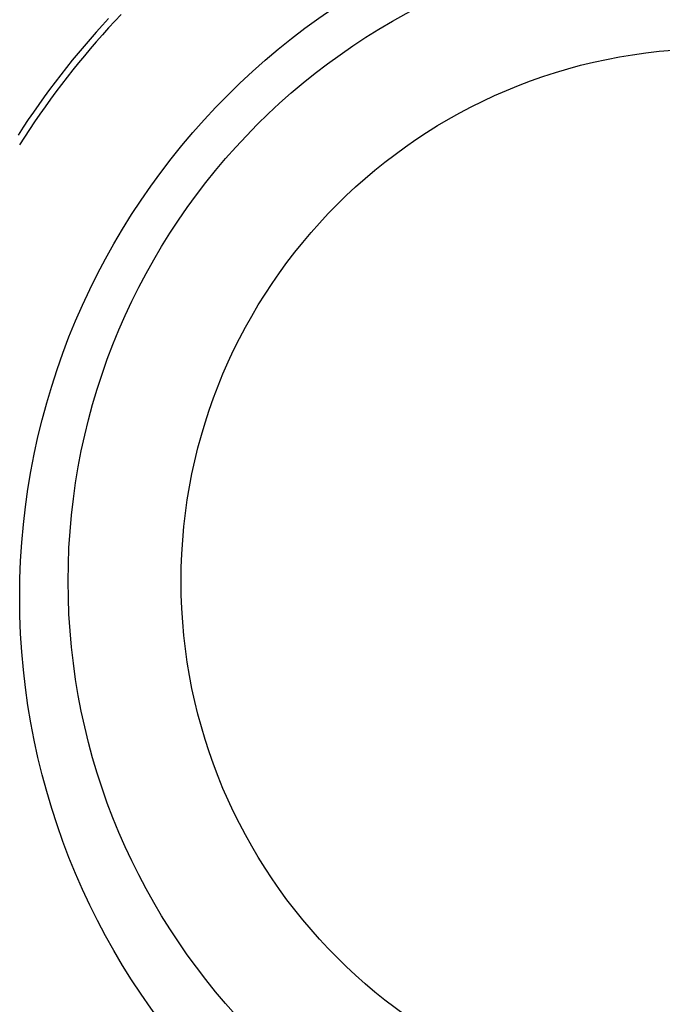
# Model space of a CAD drawing. Units: millimetres. Extents: x 0 to 841, y 0 to 594.
# Drawn here: x 296 to 299, y 434 to 438 of the extents above; entities that cross this region are included whole.
import ezdxf

# ---------------------------------------------------------------- set-up
doc = ezdxf.new("R2010")
doc.units = ezdxf.units.MM
doc.layers.add('SLD-0', color=179, linetype='Continuous')

msp = doc.modelspace()

# ---------------------------------------------------------------- linework, layer by layer
at = {"layer": 'SLD-0'}
for p, q in [((296.7987, 437.9729), (296.7745, 437.9466)), ((296.8473, 437.988), (296.8228, 437.9621)), ((296.7745, 437.9466), (296.7506, 437.9199)), ((296.7986, 437.9359), (296.7747, 437.9095)), ((296.8228, 437.9621), (296.7986, 437.9359)), ((296.7269, 437.8931), (296.7036, 437.8659)), ((296.7506, 437.9199), (296.7269, 437.8931)), ((296.7747, 437.9095), (296.7511, 437.8828)), ((296.7036, 437.8659), (296.6806, 437.8386)), ((296.7278, 437.8558), (296.7049, 437.8286)), ((296.7511, 437.8828), (296.7278, 437.8558)), ((296.6806, 437.8386), (296.6579, 437.8109)), ((296.7049, 437.8286), (296.6822, 437.8011)), ((296.6355, 437.783), (296.6134, 437.7549)), ((296.6579, 437.8109), (296.6355, 437.783)), ((296.6822, 437.8011), (296.6598, 437.7734)), ((296.6134, 437.7549), (296.5917, 437.7265)), ((296.6378, 437.7454), (296.616, 437.7172)), ((296.6598, 437.7734), (296.6378, 437.7454)), ((296.5917, 437.7265), (296.5702, 437.6978)), ((296.616, 437.7172), (296.5946, 437.6888)), ((296.5491, 437.669), (296.5283, 437.6399)), ((296.5702, 437.6978), (296.5491, 437.669)), ((296.5946, 437.6888), (296.5735, 437.6601)), ((296.5283, 437.6399), (296.5078, 437.6105)), ((296.5527, 437.6311), (296.5323, 437.602)), ((296.5735, 437.6601), (296.5527, 437.6311)), ((296.5078, 437.6105), (296.4877, 437.5809)), ((296.5323, 437.602), (296.5122, 437.5726)), ((296.4678, 437.5512), (296.4484, 437.5212)), ((296.4877, 437.5809), (296.4678, 437.5512)), ((296.5122, 437.5726), (296.4924, 437.5429)), ((296.4729, 437.5131), (296.4538, 437.483)), ((296.4924, 437.5429), (296.4729, 437.5131))]:
    msp.add_line(p, q, dxfattribs=at)
for centre, radius in [((299.2046, 435.7313), 4.9375), ((299.2046, 435.7313), 4.8655), ((299.2046, 435.7313), 2.75), ((299.1421, 435.7938), 2.5), ((299.1421, 435.7938), 2.0625)]:
    msp.add_circle(centre, radius, dxfattribs=at)

doc.saveas('drawing.dxf')
